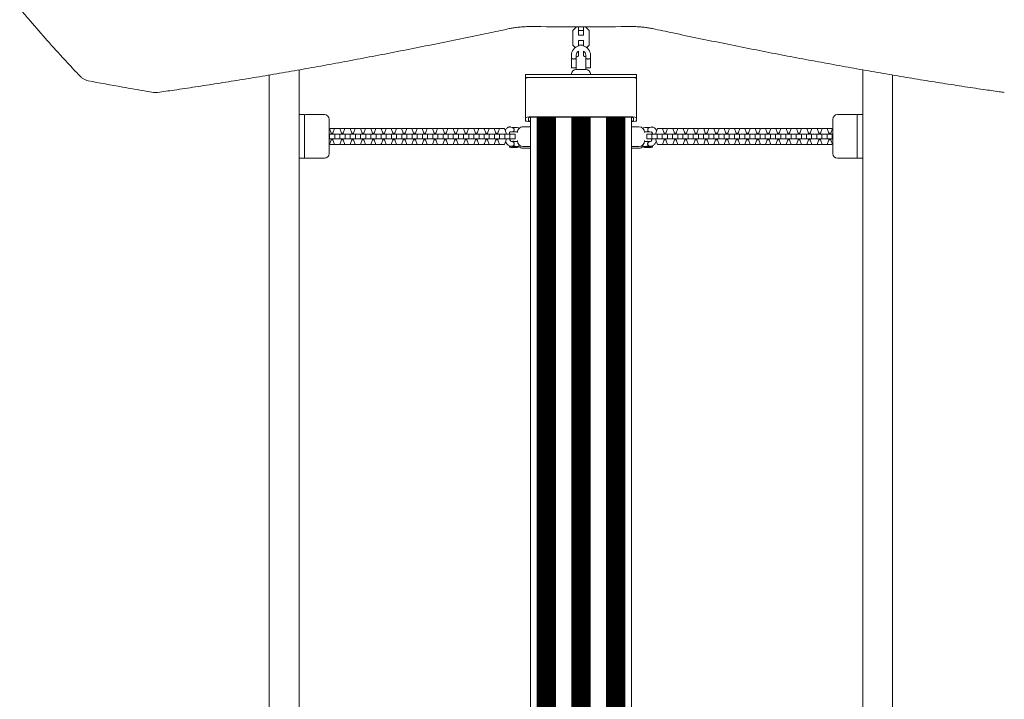
# Model space of a CAD drawing. Units: millimetres. Extents: x -3397 to 3655, y -4056 to 3401.
# Drawn here: x 723 to 1963, y 51 to 907 of the extents above; entities that cross this region are included whole.
import ezdxf

# ---------------------------------------------------------------- set-up
doc = ezdxf.new("R2010")
doc.units = ezdxf.units.MM
doc.header["$LTSCALE"] = 20
doc.layers.add('2d', color=230, linetype='Continuous')

msp = doc.modelspace()

# ---------------------------------------------------------------- linework, layer by layer
at = {"layer": '2d', "lineweight": 0}
for p, q in [((1424.2, 897.5), (1419.8, 893)), ((1419.8, 893), (1419.8, 874.5)), ((1427, 897.5), (1427, 887)), ((1433, 893), (1427, 893)), ((1433, 897.5), (1433, 887)), ((1440.2, 893), (1435.8, 897.5)), ((1440.2, 874.5), (1440.2, 893)), ((1433, 887), (1427, 887)), ((1427, 880.5), (1427, 873.4)), ((1433, 880.5), (1427, 880.5)), ((1433, 880.5), (1433, 873.4)), ((1419.8, 874.5), (1422.8, 871.4)), ((1433, 874.5), (1427, 874.5)), ((1437.2, 871.4), (1440.2, 874.5)), ((1418, 845.8), (1418, 861.8)), ((1424, 845.9), (1424, 861.8)), ((1427, 867), (1427, 860.8)), ((1433, 867), (1433, 860.8)), ((1436, 861.8), (1436, 859.3)), ((1442, 845.8), (1442, 861.8)), ((1075, 843.3), (1075, -1028.5)), ((1418, 845.8), (1424, 845.8)), ((1424, 854.8), (1424, 854.8)), ((1435.5, 843.8), (1424.5, 843.8)), ((1442, 845.8), (1436, 845.8)), ((1785, 843.3), (1785, -1028.5)), ((1037.5, 836.8), (1037.5, -961.8)), ((1500, 837.6), (1360, 837.6)), ((1360, 779.3), (1360, 837.6)), ((1360, 833.7), (1500, 833.7)), ((1500, 837.6), (1500, 779.3)), ((1822.5, 836.8), (1822.5, -961.8)), ((1075, 787), (1082, 787)), ((1082, 787), (1082, 732)), ((1083, 787), (1107, 787)), ((1364, 783), (1364, 779.3)), ((1366.4, 783.6), (1366.4, -774.4)), ((1368, 784.2), (1492, 784.2)), ((1492, 783.6), (1368, 783.6)), ((1374.9, 783.6), (1374.9, -774.3)), ((1375.7, 783.6), (1375.7, -774.3)), ((1376.1, 783.6), (1376.1, -774.3)), ((1376.9, 783.6), (1376.9, -774.3)), ((1377.9, 783.6), (1377.9, -774.3)), ((1378.7, 783.6), (1378.7, -774.3)), ((1379.1, 783.6), (1379.1, -774.3)), ((1379.9, 783.6), (1379.9, -774.3)), ((1380.9, 783.6), (1380.9, -774.3)), ((1381.7, 783.6), (1381.7, -774.3)), ((1382.1, 783.6), (1382.1, -774.3)), ((1382.9, 783.6), (1382.9, -774.3)), ((1383.9, 783.6), (1383.9, -774.3)), ((1384.7, 783.6), (1384.7, -774.3)), ((1385.1, 783.6), (1385.1, -774.3)), ((1385.9, 783.6), (1385.9, -774.3)), ((1386.9, 783.6), (1386.9, -774.3)), ((1387.7, 783.6), (1387.7, -774.3)), ((1388.1, 783.6), (1388.1, -774.3)), ((1388.9, 783.6), (1388.9, -774.3)), ((1389.9, 783.6), (1389.9, -774.3)), ((1390.7, 783.6), (1390.7, -774.3)), ((1391.1, 783.6), (1391.1, -774.3)), ((1391.9, 783.6), (1391.9, -774.3)), ((1392.9, 783.6), (1392.9, -774.3)), ((1393.7, 783.6), (1393.7, -774.3)), ((1394.1, 783.6), (1394.1, -774.3)), ((1394.9, 783.6), (1394.9, -774.3)), ((1395.9, 783.6), (1395.9, -774.3)), ((1396.7, 783.6), (1396.7, -774.3)), ((1397.1, 783.6), (1397.1, -774.3)), ((1397.9, 783.6), (1397.9, -774.3)), ((1418.5, 783.6), (1418.5, -774.3)), ((1419.3, 783.6), (1419.3, -774.3)), ((1419.7, 783.6), (1419.7, -774.3)), ((1420.5, 783.6), (1420.5, -774.3)), ((1421.5, 783.6), (1421.5, -774.3)), ((1422.3, 783.6), (1422.3, -774.3)), ((1422.7, 783.6), (1422.7, -774.3)), ((1423.5, 783.6), (1423.5, -774.3)), ((1424.5, 783.6), (1424.5, -774.3)), ((1425.3, 783.6), (1425.3, -774.3)), ((1425.7, 783.6), (1425.7, -774.3)), ((1426.5, 783.6), (1426.5, -774.3)), ((1427.5, 783.6), (1427.5, -774.3)), ((1428.3, 783.6), (1428.3, -774.3)), ((1428.7, 783.6), (1428.7, -774.3)), ((1429.5, 783.6), (1429.5, -774.3)), ((1430.5, 783.6), (1430.5, -774.3)), ((1431.3, 783.6), (1431.3, -774.3)), ((1431.7, 783.6), (1431.7, -774.3)), ((1432.5, 783.6), (1432.5, -774.3)), ((1433.5, 783.6), (1433.5, -774.3)), ((1434.3, 783.6), (1434.3, -774.3)), ((1434.7, 783.6), (1434.7, -774.3)), ((1435.5, 783.6), (1435.5, -774.3)), ((1436.5, 783.6), (1436.5, -774.3)), ((1437.3, 783.6), (1437.3, -774.3)), ((1437.7, 783.6), (1437.7, -774.3)), ((1438.5, 783.6), (1438.5, -774.3)), ((1439.5, 783.6), (1439.5, -774.3)), ((1440.3, 783.6), (1440.3, -774.3)), ((1440.7, 783.6), (1440.7, -774.3)), ((1441.5, 783.6), (1441.5, -774.3)), ((1462.1, 783.6), (1462.1, -774.3)), ((1462.9, 783.6), (1462.9, -774.3)), ((1463.3, 783.6), (1463.3, -774.3)), ((1464.1, 783.6), (1464.1, -774.3)), ((1465.1, 783.6), (1465.1, -774.3)), ((1465.9, 783.6), (1465.9, -774.3)), ((1466.3, 783.6), (1466.3, -774.3)), ((1467.1, 783.6), (1467.1, -774.3)), ((1468.1, 783.6), (1468.1, -774.3)), ((1468.9, 783.6), (1468.9, -774.3)), ((1469.3, 783.6), (1469.3, -774.3)), ((1470.1, 783.6), (1470.1, -774.3)), ((1471.1, 783.6), (1471.1, -774.3)), ((1471.9, 783.6), (1471.9, -774.3)), ((1472.3, 783.6), (1472.3, -774.3)), ((1473.1, 783.6), (1473.1, -774.3)), ((1474.1, 783.6), (1474.1, -774.3)), ((1474.9, 783.6), (1474.9, -774.3)), ((1475.3, 783.6), (1475.3, -774.3)), ((1476.1, 783.6), (1476.1, -774.3)), ((1477.1, 783.6), (1477.1, -774.3)), ((1477.9, 783.6), (1477.9, -774.3)), ((1478.3, 783.6), (1478.3, -774.3)), ((1479.1, 783.6), (1479.1, -774.3)), ((1480.1, 783.6), (1480.1, -774.3)), ((1480.9, 783.6), (1480.9, -774.3)), ((1481.3, 783.6), (1481.3, -774.3)), ((1482.1, 783.6), (1482.1, -774.3)), ((1483.1, 783.6), (1483.1, -774.3)), ((1483.9, 783.6), (1483.9, -774.3)), ((1484.3, 783.6), (1484.3, -774.3)), ((1485.1, 783.6), (1485.1, -774.3)), ((1493.6, 783.6), (1493.6, -774.4)), ((1496, 779.3), (1496, 783)), ((1777, 787), (1753, 787)), ((1778, 732), (1778, 787)), ((1785, 787), (1778, 787)), ((1113, 738), (1113, 781)), ((1113, 769.7), (1113.3, 769.7)), ((1113.3, 769.7), (1115.4, 763.7)), ((1113.7, 768.5), (1114.1, 769.7)), ((1114.1, 769.7), (1126.3, 769.7)), ((1117.7, 763.7), (1119.8, 769.7)), ((1126.3, 769.7), (1128.4, 763.7)), ((1126.7, 768.5), (1127.1, 769.7)), ((1127.1, 769.7), (1139.2, 769.7)), ((1130.6, 763.7), (1132.7, 769.7)), ((1139.2, 769.7), (1141.3, 763.7)), ((1139.7, 768.5), (1140.1, 769.7)), ((1140.1, 769.7), (1152.2, 769.7)), ((1143.6, 763.7), (1145.7, 769.7)), ((1152.2, 769.7), (1154.3, 763.7)), ((1152.6, 768.5), (1153.1, 769.7)), ((1153.1, 769.7), (1165.2, 769.7)), ((1156.6, 763.7), (1158.7, 769.7)), ((1165.2, 769.7), (1167.3, 763.7)), ((1165.6, 768.5), (1166, 769.7)), ((1166, 769.7), (1178.2, 769.7)), ((1169.6, 763.7), (1171.7, 769.7)), ((1178.2, 769.7), (1180.3, 763.7)), ((1178.6, 768.5), (1179, 769.7)), ((1179, 769.7), (1191.1, 769.7)), ((1182.5, 763.7), (1184.6, 769.7)), ((1191.1, 769.7), (1193.2, 763.7)), ((1191.6, 768.5), (1192, 769.7)), ((1192, 769.7), (1204.1, 769.7)), ((1195.5, 763.7), (1197.6, 769.7)), ((1204.1, 769.7), (1206.2, 763.7)), ((1204.5, 768.5), (1205, 769.7)), ((1205, 769.7), (1217.1, 769.7)), ((1208.5, 763.7), (1210.6, 769.7)), ((1217.1, 769.7), (1219.2, 763.7)), ((1217.5, 768.5), (1217.9, 769.7)), ((1217.9, 769.7), (1230.1, 769.7)), ((1221.5, 763.7), (1223.6, 769.7)), ((1230.1, 769.7), (1232.2, 763.7)), ((1230.5, 768.5), (1230.9, 769.7)), ((1230.9, 769.7), (1243, 769.7)), ((1234.4, 763.7), (1236.5, 769.7)), ((1243, 769.7), (1245.1, 763.7)), ((1243.5, 768.5), (1243.9, 769.7)), ((1243.9, 769.7), (1256, 769.7)), ((1247.4, 763.7), (1249.5, 769.7)), ((1256, 769.7), (1258.1, 763.7)), ((1256.4, 768.5), (1256.9, 769.7)), ((1256.9, 769.7), (1269, 769.7)), ((1260.4, 763.7), (1262.5, 769.7)), ((1269, 769.7), (1271.1, 763.7)), ((1269.4, 768.5), (1269.8, 769.7)), ((1269.8, 769.7), (1281.9, 769.7)), ((1273.4, 763.7), (1275.4, 769.7)), ((1281.9, 769.7), (1284, 763.7)), ((1282.4, 768.5), (1282.8, 769.7)), ((1282.8, 769.7), (1294.9, 769.7)), ((1286.3, 763.7), (1288.4, 769.7)), ((1294.9, 769.7), (1297, 763.7)), ((1295.3, 768.5), (1295.8, 769.7)), ((1295.8, 769.7), (1307.9, 769.7)), ((1299.3, 763.7), (1301.4, 769.7)), ((1307.9, 769.7), (1310, 763.7)), ((1308.3, 768.5), (1308.7, 769.7)), ((1308.7, 769.7), (1320.9, 769.7)), ((1312.3, 763.7), (1314.4, 769.7)), ((1320.9, 769.7), (1323, 763.7)), ((1321.3, 768.5), (1321.7, 769.7)), ((1321.7, 769.7), (1333.8, 769.7)), ((1325.2, 763.7), (1327.3, 769.7)), ((1333.8, 769.7), (1335.9, 763.7)), ((1341.7, 771.2), (1343.7, 770.7)), ((1351.8, 770), (1351.8, 769.3)), ((1366.4, 771.6), (1357, 771.6)), ((1503, 771.6), (1493.6, 771.6)), ((1508.2, 770.1), (1508.2, 769.3)), ((1518.2, 771.2), (1516.3, 770.7)), ((1524.1, 763.7), (1526.2, 769.7)), ((1526.2, 769.7), (1538.3, 769.7)), ((1532.7, 769.7), (1534.8, 763.7)), ((1537, 763.7), (1539.1, 769.7)), ((1538.3, 769.7), (1538.7, 768.5)), ((1539.1, 769.7), (1551.3, 769.7)), ((1545.6, 769.7), (1547.7, 763.7)), ((1550, 763.7), (1552.1, 769.7)), ((1551.3, 769.7), (1551.7, 768.5)), ((1552.1, 769.7), (1564.2, 769.7)), ((1558.6, 769.7), (1560.7, 763.7)), ((1563, 763.7), (1565.1, 769.7)), ((1564.2, 769.7), (1564.7, 768.5)), ((1565.1, 769.7), (1577.2, 769.7)), ((1571.6, 769.7), (1573.7, 763.7)), ((1576, 763.7), (1578.1, 769.7)), ((1577.2, 769.7), (1577.6, 768.5)), ((1578.1, 769.7), (1590.2, 769.7)), ((1584.6, 769.7), (1586.6, 763.7)), ((1588.9, 763.7), (1591, 769.7)), ((1590.2, 769.7), (1590.6, 768.5)), ((1591, 769.7), (1603.1, 769.7)), ((1597.5, 769.7), (1599.6, 763.7)), ((1601.9, 763.7), (1604, 769.7)), ((1603.1, 769.7), (1603.6, 768.5)), ((1604, 769.7), (1616.1, 769.7)), ((1610.5, 769.7), (1612.6, 763.7)), ((1614.9, 763.7), (1617, 769.7)), ((1616.1, 769.7), (1616.5, 768.5)), ((1617, 769.7), (1629.1, 769.7)), ((1623.5, 769.7), (1625.6, 763.7)), ((1627.8, 763.7), (1629.9, 769.7)), ((1629.1, 769.7), (1629.5, 768.5)), ((1629.9, 769.7), (1642.1, 769.7)), ((1636.4, 769.7), (1638.5, 763.7)), ((1640.8, 763.7), (1642.9, 769.7)), ((1642.1, 769.7), (1642.5, 768.5)), ((1642.9, 769.7), (1655, 769.7)), ((1649.4, 769.7), (1651.5, 763.7)), ((1653.8, 763.7), (1655.9, 769.7)), ((1655, 769.7), (1655.5, 768.5)), ((1655.9, 769.7), (1668, 769.7)), ((1662.4, 769.7), (1664.5, 763.7)), ((1666.8, 763.7), (1668.9, 769.7)), ((1668, 769.7), (1668.4, 768.5)), ((1668.9, 769.7), (1681, 769.7)), ((1675.4, 769.7), (1677.5, 763.7)), ((1679.7, 763.7), (1681.8, 769.7)), ((1681, 769.7), (1681.4, 768.5)), ((1681.8, 769.7), (1694, 769.7)), ((1688.3, 769.7), (1690.4, 763.7)), ((1692.7, 763.7), (1694.8, 769.7)), ((1694, 769.7), (1694.4, 768.5)), ((1694.8, 769.7), (1706.9, 769.7)), ((1701.3, 769.7), (1703.4, 763.7)), ((1705.7, 763.7), (1707.8, 769.7)), ((1706.9, 769.7), (1707.4, 768.5)), ((1707.8, 769.7), (1719.9, 769.7)), ((1714.3, 769.7), (1716.4, 763.7)), ((1718.7, 763.7), (1720.8, 769.7)), ((1719.9, 769.7), (1720.3, 768.5)), ((1720.8, 769.7), (1732.9, 769.7)), ((1727.3, 769.7), (1729.4, 763.7)), ((1731.6, 763.7), (1733.7, 769.7)), ((1732.9, 769.7), (1733.3, 768.5)), ((1733.7, 769.7), (1745.9, 769.7)), ((1740.2, 769.7), (1742.3, 763.7)), ((1744.6, 763.7), (1746.7, 769.7)), ((1745.9, 769.7), (1746.3, 768.5)), ((1746.7, 769.7), (1747, 769.7)), ((1747, 781), (1747, 738)), ((1113, 762.5), (1347.1, 762.5)), ((1113, 756.5), (1347.1, 756.5)), ((1113.5, 762.5), (1113.5, 756.5)), ((1115.4, 763.7), (1117.7, 763.7)), ((1115.4, 763.7), (1115.4, 762.5)), ((1115.4, 756.5), (1115.4, 755.3)), ((1117.7, 762.5), (1117.7, 763.7)), ((1117.7, 755.3), (1117.7, 756.5)), ((1120, 762.5), (1120, 756.5)), ((1126.5, 762.5), (1126.5, 756.5)), ((1128.4, 763.7), (1130.6, 763.7)), ((1128.4, 763.7), (1128.4, 762.5)), ((1128.4, 756.5), (1128.4, 755.3)), ((1130.6, 762.5), (1130.6, 763.7)), ((1130.6, 755.3), (1130.6, 756.5)), ((1133, 762.5), (1133, 756.5)), ((1139.5, 762.5), (1139.5, 756.5)), ((1141.3, 763.7), (1143.6, 763.7)), ((1141.3, 763.7), (1141.3, 762.5)), ((1141.3, 756.5), (1141.3, 755.3)), ((1143.6, 762.5), (1143.6, 763.7)), ((1143.6, 755.3), (1143.6, 756.5)), ((1146, 762.5), (1146, 756.5)), ((1152.5, 762.5), (1152.5, 756.5)), ((1154.3, 763.7), (1156.6, 763.7)), ((1154.3, 763.7), (1154.3, 762.5)), ((1154.3, 756.5), (1154.3, 755.3)), ((1156.6, 762.5), (1156.6, 763.7)), ((1156.6, 755.3), (1156.6, 756.5)), ((1158.9, 762.5), (1158.9, 756.5)), ((1165.4, 762.5), (1165.4, 756.5)), ((1167.3, 763.7), (1169.6, 763.7)), ((1167.3, 763.7), (1167.3, 762.5)), ((1167.3, 756.5), (1167.3, 755.3)), ((1169.6, 762.5), (1169.6, 763.7)), ((1169.6, 755.3), (1169.6, 756.5)), ((1171.9, 762.5), (1171.9, 756.5)), ((1178.4, 762.5), (1178.4, 756.5)), ((1180.3, 763.7), (1182.5, 763.7)), ((1180.3, 763.7), (1180.3, 762.5)), ((1180.3, 756.5), (1180.3, 755.3)), ((1182.5, 762.5), (1182.5, 763.7)), ((1182.5, 755.3), (1182.5, 756.5)), ((1184.9, 762.5), (1184.9, 756.5)), ((1191.4, 762.5), (1191.4, 756.5)), ((1193.2, 763.7), (1195.5, 763.7)), ((1193.2, 763.7), (1193.2, 762.5)), ((1193.2, 756.5), (1193.2, 755.3)), ((1195.5, 762.5), (1195.5, 763.7)), ((1195.5, 755.3), (1195.5, 756.5)), ((1197.9, 762.5), (1197.9, 756.5)), ((1204.4, 762.5), (1204.4, 756.5)), ((1206.2, 763.7), (1208.5, 763.7)), ((1206.2, 763.7), (1206.2, 762.5)), ((1206.2, 756.5), (1206.2, 755.3)), ((1208.5, 762.5), (1208.5, 763.7)), ((1208.5, 755.3), (1208.5, 756.5)), ((1210.8, 762.5), (1210.8, 756.5)), ((1217.3, 762.5), (1217.3, 756.5)), ((1219.2, 763.7), (1221.5, 763.7)), ((1219.2, 763.7), (1219.2, 762.5)), ((1219.2, 756.5), (1219.2, 755.3)), ((1221.5, 762.5), (1221.5, 763.7)), ((1221.5, 755.3), (1221.5, 756.5)), ((1223.8, 762.5), (1223.8, 756.5)), ((1230.3, 762.5), (1230.3, 756.5)), ((1232.2, 763.7), (1234.4, 763.7)), ((1232.2, 763.7), (1232.2, 762.5)), ((1232.2, 756.5), (1232.2, 755.3)), ((1234.4, 762.5), (1234.4, 763.7)), ((1234.4, 755.3), (1234.4, 756.5)), ((1236.8, 762.5), (1236.8, 756.5)), ((1243.3, 762.5), (1243.3, 756.5)), ((1245.1, 763.7), (1247.4, 763.7)), ((1245.1, 763.7), (1245.1, 762.5)), ((1245.1, 756.5), (1245.1, 755.3)), ((1247.4, 762.5), (1247.4, 763.7)), ((1247.4, 755.3), (1247.4, 756.5)), ((1249.8, 762.5), (1249.8, 756.5)), ((1256.3, 762.5), (1256.3, 756.5)), ((1258.1, 763.7), (1260.4, 763.7)), ((1258.1, 763.7), (1258.1, 762.5)), ((1258.1, 756.5), (1258.1, 755.3)), ((1260.4, 762.5), (1260.4, 763.7)), ((1260.4, 755.3), (1260.4, 756.5)), ((1262.7, 762.5), (1262.7, 756.5)), ((1269.2, 762.5), (1269.2, 756.5)), ((1271.1, 763.7), (1273.4, 763.7)), ((1271.1, 763.7), (1271.1, 762.5)), ((1271.1, 756.5), (1271.1, 755.3)), ((1273.4, 762.5), (1273.4, 763.7)), ((1273.4, 755.3), (1273.4, 756.5)), ((1275.7, 762.5), (1275.7, 756.5)), ((1282.2, 762.5), (1282.2, 756.5)), ((1284, 763.7), (1286.3, 763.7)), ((1284, 763.7), (1284, 762.5)), ((1284, 756.5), (1284, 755.3)), ((1286.3, 762.5), (1286.3, 763.7)), ((1286.3, 755.3), (1286.3, 756.5)), ((1288.7, 762.5), (1288.7, 756.5)), ((1295.2, 762.5), (1295.2, 756.5)), ((1297, 763.7), (1299.3, 763.7)), ((1297, 763.7), (1297, 762.5)), ((1297, 756.5), (1297, 755.3)), ((1299.3, 762.5), (1299.3, 763.7)), ((1299.3, 755.3), (1299.3, 756.5)), ((1301.6, 762.5), (1301.6, 756.5)), ((1308.2, 762.5), (1308.2, 756.5)), ((1310, 763.7), (1312.3, 763.7)), ((1310, 763.7), (1310, 762.5)), ((1310, 756.5), (1310, 755.3)), ((1312.3, 762.5), (1312.3, 763.7)), ((1312.3, 755.3), (1312.3, 756.5)), ((1314.6, 762.5), (1314.6, 756.5)), ((1321.1, 762.5), (1321.1, 756.5)), ((1323, 763.7), (1325.2, 763.7)), ((1323, 763.7), (1323, 762.5)), ((1323, 756.5), (1323, 755.3)), ((1325.2, 762.5), (1325.2, 763.7)), ((1325.2, 755.3), (1325.2, 756.5)), ((1327.6, 762.5), (1327.6, 756.5)), ((1334.1, 762.5), (1334.1, 756.5)), ((1335.9, 763.7), (1335.9, 762.5)), ((1335.9, 756.5), (1335.9, 755.3)), ((1340.6, 765.3), (1341.5, 765.1)), ((1340.6, 762.5), (1340.6, 756.5)), ((1347.1, 762.5), (1347.1, 756.5)), ((1350, 764.7), (1350, 764.3)), ((1510, 764.3), (1510, 764.7)), ((1512.9, 756.5), (1512.9, 762.5)), ((1747, 762.5), (1512.9, 762.5)), ((1747, 756.5), (1512.9, 756.5)), ((1519.2, 765.3), (1518.4, 765)), ((1519.4, 756.5), (1519.4, 762.5)), ((1524.1, 762.5), (1524.1, 763.7)), ((1524.1, 755.3), (1524.1, 756.5)), ((1525.9, 756.5), (1525.9, 762.5)), ((1532.4, 756.5), (1532.4, 762.5)), ((1534.8, 763.7), (1534.8, 762.5)), ((1537, 763.7), (1534.8, 763.7)), ((1534.8, 756.5), (1534.8, 755.3)), ((1537, 762.5), (1537, 763.7)), ((1537, 755.3), (1537, 756.5)), ((1538.9, 756.5), (1538.9, 762.5)), ((1545.4, 756.5), (1545.4, 762.5)), ((1547.7, 763.7), (1547.7, 762.5)), ((1550, 763.7), (1547.7, 763.7)), ((1547.7, 756.5), (1547.7, 755.3)), ((1550, 762.5), (1550, 763.7)), ((1550, 755.3), (1550, 756.5)), ((1551.8, 756.5), (1551.8, 762.5)), ((1558.4, 756.5), (1558.4, 762.5)), ((1560.7, 763.7), (1560.7, 762.5)), ((1563, 763.7), (1560.7, 763.7)), ((1560.7, 756.5), (1560.7, 755.3)), ((1563, 762.5), (1563, 763.7)), ((1563, 755.3), (1563, 756.5)), ((1564.8, 756.5), (1564.8, 762.5)), ((1571.3, 756.5), (1571.3, 762.5)), ((1573.7, 763.7), (1573.7, 762.5)), ((1576, 763.7), (1573.7, 763.7)), ((1573.7, 756.5), (1573.7, 755.3)), ((1576, 762.5), (1576, 763.7)), ((1576, 755.3), (1576, 756.5)), ((1577.8, 756.5), (1577.8, 762.5)), ((1584.3, 756.5), (1584.3, 762.5)), ((1586.6, 763.7), (1586.6, 762.5)), ((1588.9, 763.7), (1586.6, 763.7)), ((1586.6, 756.5), (1586.6, 755.3)), ((1588.9, 762.5), (1588.9, 763.7)), ((1588.9, 755.3), (1588.9, 756.5)), ((1590.8, 756.5), (1590.8, 762.5)), ((1597.3, 756.5), (1597.3, 762.5)), ((1599.6, 763.7), (1599.6, 762.5)), ((1601.9, 763.7), (1599.6, 763.7)), ((1599.6, 756.5), (1599.6, 755.3)), ((1601.9, 762.5), (1601.9, 763.7)), ((1601.9, 755.3), (1601.9, 756.5)), ((1603.7, 756.5), (1603.7, 762.5)), ((1610.2, 756.5), (1610.2, 762.5)), ((1612.6, 763.7), (1612.6, 762.5)), ((1614.9, 763.7), (1612.6, 763.7)), ((1612.6, 756.5), (1612.6, 755.3)), ((1614.9, 762.5), (1614.9, 763.7)), ((1614.9, 755.3), (1614.9, 756.5)), ((1616.7, 756.5), (1616.7, 762.5)), ((1623.2, 756.5), (1623.2, 762.5)), ((1625.6, 763.7), (1625.6, 762.5)), ((1627.8, 763.7), (1625.6, 763.7)), ((1625.6, 756.5), (1625.6, 755.3)), ((1627.8, 762.5), (1627.8, 763.7)), ((1627.8, 755.3), (1627.8, 756.5)), ((1629.7, 756.5), (1629.7, 762.5)), ((1636.2, 756.5), (1636.2, 762.5)), ((1638.5, 763.7), (1638.5, 762.5)), ((1640.8, 763.7), (1638.5, 763.7)), ((1638.5, 756.5), (1638.5, 755.3)), ((1640.8, 762.5), (1640.8, 763.7)), ((1640.8, 755.3), (1640.8, 756.5)), ((1642.7, 756.5), (1642.7, 762.5)), ((1649.2, 756.5), (1649.2, 762.5)), ((1651.5, 763.7), (1651.5, 762.5)), ((1653.8, 763.7), (1651.5, 763.7)), ((1651.5, 756.5), (1651.5, 755.3)), ((1653.8, 762.5), (1653.8, 763.7)), ((1653.8, 755.3), (1653.8, 756.5)), ((1655.6, 756.5), (1655.6, 762.5)), ((1662.1, 756.5), (1662.1, 762.5)), ((1664.5, 763.7), (1664.5, 762.5)), ((1666.8, 763.7), (1664.5, 763.7)), ((1664.5, 756.5), (1664.5, 755.3)), ((1666.8, 762.5), (1666.8, 763.7)), ((1666.8, 755.3), (1666.8, 756.5)), ((1668.6, 756.5), (1668.6, 762.5)), ((1675.1, 756.5), (1675.1, 762.5)), ((1677.5, 763.7), (1677.5, 762.5)), ((1679.7, 763.7), (1677.5, 763.7)), ((1677.5, 756.5), (1677.5, 755.3)), ((1679.7, 762.5), (1679.7, 763.7)), ((1679.7, 755.3), (1679.7, 756.5)), ((1681.6, 756.5), (1681.6, 762.5)), ((1688.1, 756.5), (1688.1, 762.5)), ((1690.4, 763.7), (1690.4, 762.5)), ((1692.7, 763.7), (1690.4, 763.7)), ((1690.4, 756.5), (1690.4, 755.3)), ((1692.7, 762.5), (1692.7, 763.7)), ((1692.7, 755.3), (1692.7, 756.5)), ((1694.6, 756.5), (1694.6, 762.5)), ((1701.1, 756.5), (1701.1, 762.5)), ((1703.4, 763.7), (1703.4, 762.5)), ((1705.7, 763.7), (1703.4, 763.7)), ((1703.4, 756.5), (1703.4, 755.3)), ((1705.7, 762.5), (1705.7, 763.7)), ((1705.7, 755.3), (1705.7, 756.5)), ((1707.5, 756.5), (1707.5, 762.5)), ((1714, 756.5), (1714, 762.5)), ((1716.4, 763.7), (1716.4, 762.5)), ((1718.7, 763.7), (1716.4, 763.7)), ((1716.4, 756.5), (1716.4, 755.3)), ((1718.7, 762.5), (1718.7, 763.7)), ((1718.7, 755.3), (1718.7, 756.5)), ((1720.5, 756.5), (1720.5, 762.5)), ((1727, 756.5), (1727, 762.5)), ((1729.4, 763.7), (1729.4, 762.5)), ((1731.6, 763.7), (1729.4, 763.7)), ((1729.4, 756.5), (1729.4, 755.3)), ((1731.6, 762.5), (1731.6, 763.7)), ((1731.6, 755.3), (1731.6, 756.5)), ((1733.5, 756.5), (1733.5, 762.5)), ((1740, 756.5), (1740, 762.5)), ((1742.3, 763.7), (1742.3, 762.5)), ((1744.6, 763.7), (1742.3, 763.7)), ((1742.3, 756.5), (1742.3, 755.3)), ((1744.6, 762.5), (1744.6, 763.7)), ((1744.6, 755.3), (1744.6, 756.5)), ((1746.5, 756.5), (1746.5, 762.5)), ((1113.3, 749.3), (1113, 749.3)), ((1115.4, 755.3), (1113.3, 749.3)), ((1114.1, 749.3), (1113.7, 750.5)), ((1114.1, 749.3), (1126.3, 749.3)), ((1115.4, 755.3), (1117.7, 755.3)), ((1119.8, 749.3), (1117.7, 755.3)), ((1128.4, 755.3), (1126.3, 749.3)), ((1127.1, 749.3), (1126.7, 750.5)), ((1127.1, 749.3), (1139.2, 749.3)), ((1128.4, 755.3), (1130.6, 755.3)), ((1132.7, 749.3), (1130.6, 755.3)), ((1141.3, 755.3), (1139.2, 749.3)), ((1140.1, 749.3), (1139.7, 750.5)), ((1140.1, 749.3), (1152.2, 749.3)), ((1141.3, 755.3), (1143.6, 755.3)), ((1145.7, 749.3), (1143.6, 755.3)), ((1154.3, 755.3), (1152.2, 749.3)), ((1153.1, 749.3), (1152.6, 750.5)), ((1153.1, 749.3), (1165.2, 749.3)), ((1154.3, 755.3), (1156.6, 755.3)), ((1158.7, 749.3), (1156.6, 755.3)), ((1167.3, 755.3), (1165.2, 749.3)), ((1166, 749.3), (1165.6, 750.5)), ((1166, 749.3), (1178.2, 749.3)), ((1167.3, 755.3), (1169.6, 755.3)), ((1171.7, 749.3), (1169.6, 755.3)), ((1180.3, 755.3), (1178.2, 749.3)), ((1179, 749.3), (1178.6, 750.5)), ((1179, 749.3), (1191.1, 749.3)), ((1180.3, 755.3), (1182.5, 755.3)), ((1184.6, 749.3), (1182.5, 755.3)), ((1193.2, 755.3), (1191.1, 749.3)), ((1192, 749.3), (1191.6, 750.5)), ((1192, 749.3), (1204.1, 749.3)), ((1193.2, 755.3), (1195.5, 755.3)), ((1197.6, 749.3), (1195.5, 755.3)), ((1206.2, 755.3), (1204.1, 749.3)), ((1205, 749.3), (1204.5, 750.5)), ((1205, 749.3), (1217.1, 749.3)), ((1206.2, 755.3), (1208.5, 755.3)), ((1210.6, 749.3), (1208.5, 755.3)), ((1219.2, 755.3), (1217.1, 749.3)), ((1217.9, 749.3), (1217.5, 750.5)), ((1217.9, 749.3), (1230.1, 749.3)), ((1219.2, 755.3), (1221.5, 755.3)), ((1223.6, 749.3), (1221.5, 755.3)), ((1232.2, 755.3), (1230.1, 749.3)), ((1230.9, 749.3), (1230.5, 750.5)), ((1230.9, 749.3), (1243, 749.3)), ((1232.2, 755.3), (1234.4, 755.3)), ((1236.5, 749.3), (1234.4, 755.3)), ((1245.1, 755.3), (1243, 749.3)), ((1243.9, 749.3), (1243.5, 750.5)), ((1243.9, 749.3), (1256, 749.3)), ((1245.1, 755.3), (1247.4, 755.3)), ((1249.5, 749.3), (1247.4, 755.3)), ((1258.1, 755.3), (1256, 749.3)), ((1256.9, 749.3), (1256.4, 750.5)), ((1256.9, 749.3), (1269, 749.3)), ((1258.1, 755.3), (1260.4, 755.3)), ((1262.5, 749.3), (1260.4, 755.3)), ((1271.1, 755.3), (1269, 749.3)), ((1269.8, 749.3), (1269.4, 750.5)), ((1269.8, 749.3), (1281.9, 749.3)), ((1271.1, 755.3), (1273.4, 755.3)), ((1275.4, 749.3), (1273.4, 755.3)), ((1284, 755.3), (1281.9, 749.3)), ((1282.8, 749.3), (1282.4, 750.5)), ((1282.8, 749.3), (1294.9, 749.3)), ((1284, 755.3), (1286.3, 755.3)), ((1288.4, 749.3), (1286.3, 755.3)), ((1297, 755.3), (1294.9, 749.3)), ((1295.8, 749.3), (1295.3, 750.5)), ((1295.8, 749.3), (1307.9, 749.3)), ((1297, 755.3), (1299.3, 755.3)), ((1301.4, 749.3), (1299.3, 755.3)), ((1310, 755.3), (1307.9, 749.3)), ((1308.7, 749.3), (1308.3, 750.5)), ((1308.7, 749.3), (1320.9, 749.3)), ((1310, 755.3), (1312.3, 755.3)), ((1314.4, 749.3), (1312.3, 755.3)), ((1323, 755.3), (1320.9, 749.3)), ((1321.7, 749.3), (1321.3, 750.5)), ((1321.7, 749.3), (1333.8, 749.3)), ((1323, 755.3), (1325.2, 755.3)), ((1327.3, 749.3), (1325.2, 755.3)), ((1335.9, 755.3), (1333.8, 749.3)), ((1339.8, 746.3), (1339.8, 747.8)), ((1340.2, 747.7), (1342.1, 747.1)), ((1341.8, 753.4), (1343.7, 752.9)), ((1342.8, 747.1), (1342.8, 747.1)), ((1350, 753.8), (1350, 754.2)), ((1351.8, 746.3), (1351.8, 748.1)), ((1357, 746.9), (1366.4, 746.9)), ((1357, 744.7), (1366.4, 744.7)), ((1493.6, 746.9), (1503, 746.9)), ((1493.6, 744.7), (1503, 744.7)), ((1508.1, 746.3), (1508.1, 748)), ((1510, 754.3), (1510, 753.8)), ((1513.2, 746.5), (1512.4, 746.3)), ((1512.4, 746.3), (1513.3, 746.1)), ((1514.9, 746.5), (1513.2, 746.5)), ((1513.3, 746.5), (1513.3, 746.1)), ((1513.3, 746.1), (1515, 746.1)), ((1515.8, 746.3), (1514.9, 746.5)), ((1515, 746.5), (1515, 746.1)), ((1515, 746.1), (1515.8, 746.3)), ((1518, 753.4), (1516.2, 752.9)), ((1517.1, 747), (1517.1, 747)), ((1519.6, 747.6), (1517.7, 747.1)), ((1520.1, 746.2), (1520.1, 747.7)), ((1526.2, 749.3), (1524.1, 755.3)), ((1538.3, 749.3), (1526.2, 749.3)), ((1534.8, 755.3), (1532.7, 749.3)), ((1537, 755.3), (1534.8, 755.3)), ((1539.1, 749.3), (1537, 755.3)), ((1538.7, 750.5), (1538.3, 749.3)), ((1551.3, 749.3), (1539.1, 749.3)), ((1547.7, 755.3), (1545.6, 749.3)), ((1550, 755.3), (1547.7, 755.3)), ((1552.1, 749.3), (1550, 755.3)), ((1551.7, 750.5), (1551.3, 749.3)), ((1564.2, 749.3), (1552.1, 749.3)), ((1560.7, 755.3), (1558.6, 749.3)), ((1563, 755.3), (1560.7, 755.3)), ((1565.1, 749.3), (1563, 755.3)), ((1564.7, 750.5), (1564.2, 749.3)), ((1577.2, 749.3), (1565.1, 749.3)), ((1573.7, 755.3), (1571.6, 749.3)), ((1576, 755.3), (1573.7, 755.3)), ((1578.1, 749.3), (1576, 755.3)), ((1577.6, 750.5), (1577.2, 749.3)), ((1590.2, 749.3), (1578.1, 749.3)), ((1586.6, 755.3), (1584.6, 749.3)), ((1588.9, 755.3), (1586.6, 755.3)), ((1591, 749.3), (1588.9, 755.3)), ((1590.6, 750.5), (1590.2, 749.3)), ((1603.1, 749.3), (1591, 749.3)), ((1599.6, 755.3), (1597.5, 749.3)), ((1601.9, 755.3), (1599.6, 755.3)), ((1604, 749.3), (1601.9, 755.3)), ((1603.6, 750.5), (1603.1, 749.3)), ((1616.1, 749.3), (1604, 749.3)), ((1612.6, 755.3), (1610.5, 749.3)), ((1614.9, 755.3), (1612.6, 755.3)), ((1617, 749.3), (1614.9, 755.3)), ((1616.5, 750.5), (1616.1, 749.3)), ((1629.1, 749.3), (1617, 749.3)), ((1625.6, 755.3), (1623.5, 749.3)), ((1627.8, 755.3), (1625.6, 755.3)), ((1629.9, 749.3), (1627.8, 755.3)), ((1629.5, 750.5), (1629.1, 749.3)), ((1642.1, 749.3), (1629.9, 749.3)), ((1638.5, 755.3), (1636.4, 749.3)), ((1640.8, 755.3), (1638.5, 755.3)), ((1642.9, 749.3), (1640.8, 755.3)), ((1642.5, 750.5), (1642.1, 749.3)), ((1655, 749.3), (1642.9, 749.3)), ((1651.5, 755.3), (1649.4, 749.3)), ((1653.8, 755.3), (1651.5, 755.3)), ((1655.9, 749.3), (1653.8, 755.3)), ((1655.5, 750.5), (1655, 749.3)), ((1668, 749.3), (1655.9, 749.3)), ((1664.5, 755.3), (1662.4, 749.3)), ((1666.8, 755.3), (1664.5, 755.3)), ((1668.9, 749.3), (1666.8, 755.3)), ((1668.4, 750.5), (1668, 749.3)), ((1681, 749.3), (1668.9, 749.3)), ((1677.5, 755.3), (1675.4, 749.3)), ((1679.7, 755.3), (1677.5, 755.3)), ((1681.8, 749.3), (1679.7, 755.3)), ((1681.4, 750.5), (1681, 749.3)), ((1694, 749.3), (1681.8, 749.3)), ((1690.4, 755.3), (1688.3, 749.3)), ((1692.7, 755.3), (1690.4, 755.3)), ((1694.8, 749.3), (1692.7, 755.3)), ((1694.4, 750.5), (1694, 749.3)), ((1706.9, 749.3), (1694.8, 749.3)), ((1703.4, 755.3), (1701.3, 749.3)), ((1705.7, 755.3), (1703.4, 755.3)), ((1707.8, 749.3), (1705.7, 755.3)), ((1707.4, 750.5), (1706.9, 749.3)), ((1719.9, 749.3), (1707.8, 749.3)), ((1716.4, 755.3), (1714.3, 749.3)), ((1718.7, 755.3), (1716.4, 755.3)), ((1720.8, 749.3), (1718.7, 755.3)), ((1720.3, 750.5), (1719.9, 749.3)), ((1732.9, 749.3), (1720.8, 749.3)), ((1729.4, 755.3), (1727.3, 749.3)), ((1731.6, 755.3), (1729.4, 755.3)), ((1733.7, 749.3), (1731.6, 755.3)), ((1733.3, 750.5), (1732.9, 749.3)), ((1745.9, 749.3), (1733.7, 749.3)), ((1742.3, 755.3), (1740.2, 749.3)), ((1744.6, 755.3), (1742.3, 755.3)), ((1746.7, 749.3), (1744.6, 755.3)), ((1746.3, 750.5), (1745.9, 749.3)), ((1747, 749.3), (1746.7, 749.3)), ((1075, 732), (1082, 732)), ((1083, 732), (1107, 732)), ((1777, 732), (1753, 732)), ((1785, 732), (1778, 732))]:
    msp.add_line(p, q, dxfattribs=at)
for centre, radius, start, end in [((1430, 4419), 3521.6, 269.0564, 270.9436), ((1430, 861.8), 12, 104.4775, 180), ((1430, 861.8), 12, 0, 75.5225), ((1430, 861.8), 6, 120, 180), ((1430, 851.3), 10, 107.4576, 126.8315), ((1430, 861.8), 6, 0, 60), ((1430, 851.3), 10, 53.1219, 72.5424), ((1083, 786), 1, 90, 180), ((1107, 781), 6, 0, 90), ((1753, 781), 6, 90, 180), ((1777, 786), 1, 0, 90), ((1083, 733), 1, 180, 270), ((1107, 738), 6, 270, 0), ((1753, 738), 6, 180, 270), ((1777, 733), 1, 270, 0)]:
    msp.add_arc(centre, radius, start, end, dxfattribs=at)
for centre, major_axis, ratio, start_param, end_param in [((1424, 851.3), (0.01, 8), 0.004515, 4.861267, 6.433775), ((1436, 851.3), (0.01, 8), 0.004515, 3.508972, 6.266552), ((1424.5, 836.9), (7, 0), 0.988938, 1.570796, 3.034466), ((1424, 851.3), (0.01, 8), 0.004515, 3.506524, 4.861267), ((1424, 851.3), (0.01, 8), 0.004515, 2.320432, 2.777314), ((1435.5, 836.9), (7, 0), 0.988938, 0.107127, 1.570796), ((1368, 832.5), (-8, 0), 0.148327, 4.712389, 6.283185), ((1492, 832.5), (-8, 0), 0.148327, 3.141593, 4.712389), ((1368, 783), (-8, 0), 0.148327, 4.712389, 6.283185), ((1368, 783), (-4, 0), 0.148327, 4.712389, 6.283185), ((1492, 783), (-8, 0), 0.148327, 3.141593, 4.712389), ((1492, 783), (-4, 0), 0.148327, 3.141593, 4.712389), ((1345.8, 770), (-6, 0), 0.148327, 3.64548, 5.140332), ((1357, 764.7), (7, 0), 0.988938, 1.570796, 3.141593), ((1345.8, 770), (-6, 0), 0.148327, 3.141593, 3.64548), ((1368, 779.3), (-8, 0), 0.148327, 0, 1.369438), ((1368, 779.3), (-4, 0), 0.148327, 0, 1.159279), ((1492, 779.3), (-8, 0), 0.148327, 1.772154, 3.141593), ((1492, 779.3), (-4, 0), 0.148327, 1.982313, 3.141593), ((1503, 764.7), (7, 0), 0.988938, 0, 1.570796), ((1514.2, 770), (6, -0.03), 0.143427, 2.64901, 3.141593), ((1514.2, 770), (6, -0.03), 0.143427, 1.15318, 2.64901), ((1514.2, 770), (3, -0.02), 0.143427, 1.110976, 1.110979), ((1345.8, 764.1), (-8, 0), 0.148327, 4.155172, 5.446203), ((1514.2, 764.1), (8, -0.04), 0.143427, 1.582101, 2.124126), ((1514.2, 764.1), (8, -0.04), 0.143427, 0.868839, 1.582101), ((1345.8, 746.3), (-6, 0), 0.148327, 5.216276, 6.787073), ((1345.8, 746.3), (-6, 0), 0.148327, 0.503887, 3.64548), ((1345.8, 752.2), (-8, 0), 0.148327, 4.712389, 5.159342), ((1345.8, 746.3), (3, 0), 0.148327, 0.503887, 3.64548), ((1345.8, 746.3), (-3, 0), 0.148327, 3.64548, 6.787073), ((1345.8, 746.3), (-6, 0), 0.148327, 3.64548, 5.216276), ((1345.8, 746.3), (3, 0), 0.148327, 3.64548, 6.787073), ((1345.8, 746.3), (-3, 0), 0.148327, 0.503887, 3.64548), ((1345.8, 752.2), (-6, 0), 0.148327, 3.92822, 5.140332), ((1345.8, 752.2), (-8, 0), 0.148327, 4.154168, 4.712389), ((1357, 753.8), (7, 0), 0.988938, 3.141593, 4.712389), ((1357, 751.6), (7, 0), 0.988938, 3.87088, 4.712389), ((1503, 753.8), (7, 0), 0.988938, 4.712389, 6.283185), ((1503, 751.6), (7, 0), 0.988938, 4.712389, 5.528484), ((1514.1, 746.3), (6, -0.03), 0.143427, 2.64901, 5.790603), ((1514.1, 746.3), (6, -0.03), 0.143427, 1.078214, 2.64901), ((1514.1, 746.3), (3.75, -0.02), 0.143427, 2.64901, 5.790603), ((1514.1, 752.2), (8, -0.04), 0.143427, 1.134416, 2.116338), ((1514.1, 752.2), (6, -0.03), 0.143427, 1.15318, 2.334196), ((1514.1, 746.3), (3.75, -0.02), 0.143427, 5.790603, 8.932196), ((1514.1, 746.3), (6, -0.03), 0.143427, 5.790603, 7.361399)]:
    msp.add_ellipse(centre, major_axis=major_axis, ratio=ratio, start_param=start_param, end_param=end_param, dxfattribs=at)
for points, knots in [([(799.2, 835.5), (797.3, 837.4), (795.5, 839.4), (788.1, 847.2), (782.6, 853.1), (769.8, 867.1), (762.5, 875.2), (748.1, 891.5), (741.1, 899.7), (730.4, 912.2), (726.8, 916.5), (723.2, 920.9)], [0, 0, 0, 0, 10.000029, 10.000029, 40.0008, 40.0008, 80.919802, 80.919802, 121.911501, 121.911501, 143.413315, 143.413315, 143.413315, 143.413315]), ([(1339.9, 895.3), (1337.2, 894.7), (1334.5, 894.1), (1323.5, 891.8), (1315.4, 890.1), (1296.3, 886.1), (1285.4, 883.8), (1263.7, 879.4), (1253, 877.2), (1231.6, 872.9), (1221, 870.8), (1199.9, 866.6), (1189.4, 864.6), (1168.6, 860.5), (1158.3, 858.6), (1137.8, 854.7), (1127.6, 852.8), (1107.4, 849.1), (1097.4, 847.3), (1077.5, 843.8), (1067.7, 842), (1048.1, 838.6), (1038.4, 837), (1019.2, 833.7), (1009.7, 832.2), (990.8, 829.1), (981.4, 827.6), (962.9, 824.7), (953.7, 823.3), (935.5, 820.5), (926.5, 819.2), (910.7, 816.9), (903.8, 815.9), (896.9, 814.9)], [0, 0, 0, 0, 10.00003, 10.00003, 40.000832, 40.000832, 80.509319, 80.509319, 121.006113, 121.006113, 161.513482, 161.513482, 202.054258, 202.054258, 242.592019, 242.592019, 283.125862, 283.125862, 323.680132, 323.680132, 364.266107, 364.266107, 404.844023, 404.844023, 445.429849, 445.429849, 486.04794, 486.04794, 526.690548, 526.690548, 567.328511, 567.328511, 599.064039, 599.064039, 599.064039, 599.064039]), ([(1372, 897.9), (1369.7, 898), (1367.3, 898), (1362.7, 897.9), (1360.5, 897.8), (1356.1, 897.5), (1353.9, 897.4), (1349.8, 896.9), (1347.9, 896.7), (1344.1, 896.1), (1342.4, 895.8), (1340.4, 895.4), (1340.2, 895.4), (1339.9, 895.3)], [0, 0, 0, 0, 6.987254, 6.987254, 13.87802, 13.87802, 20.560373, 20.560373, 27.028626, 27.028626, 33.294226, 33.294226, 34.230559, 34.230559, 34.230559, 34.230559]), ([(1520.1, 895.3), (1518.5, 895.6), (1516.8, 896), (1513.4, 896.5), (1511.5, 896.8), (1507.8, 897.2), (1505.8, 897.4), (1501.8, 897.7), (1499.7, 897.8), (1495.4, 897.9), (1493.2, 898), (1490, 898), (1489, 898), (1488, 897.9)], [0, 0, 0, 0, 5.974967, 5.974967, 12.01017, 12.01017, 18.226895, 18.226895, 24.636699, 24.636699, 31.242429, 31.242429, 34.233492, 34.233492, 34.233492, 34.233492]), ([(1963.1, 814.9), (1960.9, 815.2), (1958.8, 815.5), (1950.1, 816.8), (1943.5, 817.7), (1928, 820), (1918.9, 821.3), (1900.7, 824.1), (1891.4, 825.6), (1872.8, 828.5), (1863.4, 830), (1844.4, 833.1), (1834.9, 834.7), (1815.6, 838), (1805.8, 839.7), (1786.2, 843.1), (1776.3, 844.9), (1756.4, 848.4), (1746.3, 850.3), (1726, 854), (1715.8, 855.9), (1695.2, 859.8), (1684.9, 861.8), (1664, 865.8), (1653.5, 867.9), (1632.3, 872.1), (1621.7, 874.2), (1600.2, 878.6), (1589.4, 880.8), (1567.7, 885.3), (1556.8, 887.5), (1537.3, 891.7), (1528.7, 893.5), (1520.1, 895.3)], [0, 0, 0, 0, 10.000029, 10.000029, 40.000817, 40.000817, 80.686932, 80.686932, 121.339005, 121.339005, 161.975973, 161.975973, 202.618499, 202.618499, 243.227958, 243.227958, 283.810144, 283.810144, 324.389479, 324.389479, 364.972144, 364.972144, 405.520143, 405.520143, 446.052788, 446.052788, 486.594464, 486.594464, 527.128211, 527.128211, 567.631226, 567.631226, 599.06403, 599.06403, 599.06403, 599.06403]), ([(1418, 857.8), (1418, 857.8), (1418, 857.8), (1418.1, 857.8), (1418.2, 857.7), (1418.3, 857.7), (1418.4, 857.6), (1418.6, 857.5), (1418.7, 857.5), (1419, 857.4), (1419.2, 857.3), (1419.5, 857.2), (1419.7, 857.2), (1420, 857.1), (1420.2, 857.1), (1420.6, 857), (1420.8, 857), (1421.2, 857), (1421.4, 857), (1421.8, 857.1), (1422, 857.1), (1422.3, 857.2), (1422.5, 857.2), (1422.8, 857.3), (1423, 857.4), (1423.3, 857.5), (1423.4, 857.5), (1423.6, 857.6), (1423.7, 857.7), (1423.8, 857.7), (1423.9, 857.8), (1424, 857.8), (1424, 857.8), (1424, 857.8)], [0, 0, 0, 0, 0.000596434, 0.000596434, 0.001192869, 0.001192869, 0.001789303, 0.001789303, 0.002385737, 0.002385737, 0.002982171, 0.002982171, 0.003578606, 0.003578606, 0.00417504, 0.00417504, 0.004771474, 0.004771474, 0.005367909, 0.005367909, 0.005964343, 0.005964343, 0.006560777, 0.006560777, 0.007157211, 0.007157211, 0.007753646, 0.007753646, 0.00835008, 0.00835008, 0.008946514, 0.008946514, 0.009542949, 0.009542949, 0.009542949, 0.009542949]), ([(1436, 857.8), (1436, 857.8), (1436, 857.8), (1436.1, 857.8), (1436.2, 857.7), (1436.3, 857.7), (1436.4, 857.6), (1436.6, 857.5), (1436.7, 857.5), (1437, 857.4), (1437.2, 857.3), (1437.5, 857.2), (1437.7, 857.2), (1438, 857.1), (1438.2, 857.1), (1438.6, 857), (1438.8, 857), (1439.2, 857), (1439.4, 857), (1439.8, 857.1), (1440, 857.1), (1440.3, 857.2), (1440.5, 857.2), (1440.8, 857.3), (1441, 857.4), (1441.3, 857.5), (1441.4, 857.5), (1441.6, 857.6), (1441.7, 857.7), (1441.8, 857.7), (1441.9, 857.8), (1442, 857.8), (1442, 857.8), (1442, 857.8)], [0.000386801, 0.000386801, 0.000386801, 0.000386801, 0.000596434, 0.000596434, 0.001192869, 0.001192869, 0.001789303, 0.001789303, 0.002385737, 0.002385737, 0.002982171, 0.002982171, 0.003578606, 0.003578606, 0.00417504, 0.00417504, 0.004771474, 0.004771474, 0.005367909, 0.005367909, 0.005964343, 0.005964343, 0.006560777, 0.006560777, 0.007157211, 0.007157211, 0.007753646, 0.007753646, 0.00835008, 0.00835008, 0.008946514, 0.008946514, 0.009542949, 0.009542949, 0.009542949, 0.009542949]), ([(809.3, 829.7), (808.1, 829.9), (807, 830.2), (804.9, 831.2), (803.8, 831.7), (801.8, 833.1), (800.8, 833.9), (799.6, 835.1), (799.4, 835.3), (799.2, 835.5)], [0, 0, 0, 0, 3.850736, 3.850736, 7.804851, 7.804851, 12.082232, 12.082232, 13.084126, 13.084126, 13.084126, 13.084126]), ([(891.9, 815), (888.6, 815.5), (885.3, 816.1), (872.2, 818.3), (862.4, 820), (838.1, 824.3), (823.7, 826.9), (809.3, 829.7)], [0, 0, 0, 0, 10.000012, 10.000012, 40.000329, 40.000329, 84.065387, 84.065387, 84.065387, 84.065387]), ([(896.9, 814.9), (895.7, 814.8), (894.5, 814.7), (892.9, 814.9), (892.4, 814.9), (891.9, 815)], [0, 0, 0, 0, 3.869636, 3.869636, 5.520036, 5.520036, 5.520036, 5.520036]), ([(1334.8, 767), (1334.9, 767.3), (1335, 767.6), (1335.7, 768.8), (1336.4, 769.7), (1338, 770.9), (1338.8, 771.2), (1339.7, 771.4), (1339.9, 771.4), (1340, 771.4)], [5.5080835, 5.5080835, 5.5080835, 5.5080835, 5.600619, 5.600619, 5.9705372, 5.9705372, 6.211372, 6.211372, 6.2441549, 6.2441549, 6.2441549, 6.2441549]), ([(1340, 771.4), (1340.1, 771.4), (1340.2, 771.4), (1340.5, 771.4), (1340.6, 771.4), (1340.8, 771.4), (1340.9, 771.4), (1341.2, 771.4), (1341.3, 771.4), (1341.5, 771.3), (1341.6, 771.3), (1341.7, 771.2)], [6.2441549, 6.2441549, 6.2441549, 6.2441549, 6.2780805, 6.2780805, 6.312006, 6.312006, 6.3459315, 6.3459315, 6.3798571, 6.3798571, 6.4137826, 6.4137826, 6.4137826, 6.4137826]), ([(1344.1, 765.2), (1344.2, 765.3), (1344.4, 765.4), (1344.6, 765.6), (1344.8, 765.7), (1345.1, 766), (1345.2, 766.1), (1345.4, 766.4), (1345.5, 766.6), (1345.7, 767), (1345.8, 767.2), (1345.9, 767.5), (1345.9, 767.7), (1345.9, 768.1), (1345.9, 768.3), (1345.8, 768.7), (1345.7, 768.9), (1345.5, 769.4), (1345.2, 769.8), (1344.8, 770.2), (1344.6, 770.3), (1344.3, 770.5), (1344.1, 770.6), (1343.9, 770.7), (1343.8, 770.7), (1343.7, 770.7)], [0.010916342, 0.010916342, 0.010916342, 0.010916342, 0.011329135, 0.011329135, 0.011924531, 0.011924531, 0.012519927, 0.012519927, 0.013115322, 0.013115322, 0.013710718, 0.013710718, 0.014306114, 0.014306114, 0.014901509, 0.014901509, 0.015496905, 0.015496905, 0.016687696, 0.016687696, 0.017283092, 0.017283092, 0.017878487, 0.017878487, 0.018171502, 0.018171502, 0.018171502, 0.018171502]), ([(1516.3, 770.7), (1516.2, 770.7), (1516.1, 770.6), (1515.8, 770.5), (1515.6, 770.4), (1515.3, 770.2), (1515.1, 770.1), (1514.9, 769.9), (1514.7, 769.7), (1514.5, 769.4), (1514.4, 769.2), (1514.2, 768.9), (1514.1, 768.7), (1514, 768.3), (1514, 768.1), (1514, 767.7), (1514, 767.5), (1514.1, 767.1), (1514.2, 766.9), (1514.4, 766.4), (1514.7, 766.1), (1515.1, 765.7), (1515.3, 765.5), (1515.6, 765.3), (1515.7, 765.3), (1515.8, 765.2)], [0.010432091, 0.010432091, 0.010432091, 0.010432091, 0.01073374, 0.01073374, 0.011329135, 0.011329135, 0.011924531, 0.011924531, 0.012519927, 0.012519927, 0.013115322, 0.013115322, 0.013710718, 0.013710718, 0.014306114, 0.014306114, 0.014901509, 0.014901509, 0.015496905, 0.015496905, 0.016687696, 0.016687696, 0.017283092, 0.017283092, 0.017720938, 0.017720938, 0.017720938, 0.017720938]), ([(1518.2, 771.2), (1518.3, 771.2), (1518.4, 771.2), (1518.6, 771.3), (1518.7, 771.3), (1519, 771.3), (1519.1, 771.3), (1519.3, 771.4), (1519.4, 771.4), (1519.6, 771.4), (1519.8, 771.4), (1519.9, 771.3)], [6.1586157, 6.1586157, 6.1586157, 6.1586157, 6.1912198, 6.1912198, 6.2238239, 6.2238239, 6.256428, 6.256428, 6.2890321, 6.2890321, 6.3216362, 6.3216362, 6.3216362, 6.3216362]), ([(1519.9, 771.3), (1520.5, 771.3), (1521.2, 771.1), (1522.4, 770.5), (1522.9, 770.1), (1524, 768.9), (1524.5, 768.2), (1524.9, 767.1), (1525, 766.9), (1525.1, 766.7)], [0.0384509, 0.0384509, 0.0384509, 0.0384509, 0.225545, 0.225545, 0.4372469, 0.4372469, 0.7287392, 0.7287392, 0.7996711, 0.7996711, 0.7996711, 0.7996711]), ([(1339.7, 762.5), (1339.7, 762.6), (1339.8, 762.8), (1339.9, 763.4), (1340, 763.9), (1340.3, 764.7), (1340.4, 765), (1340.7, 765.4), (1340.8, 765.5), (1340.8, 765.5), (1340.8, 765.5), (1340.8, 765.5)], [5.1064976, 5.1064976, 5.1064976, 5.1064976, 5.1661448, 5.1661448, 5.4285396, 5.4285396, 5.6674282, 5.6674282, 5.8805035, 5.8805035, 5.948134, 5.948134, 5.948134, 5.948134]), ([(1341.8, 753.4), (1341.8, 753.4), (1341.8, 753.4), (1341.8, 753.4), (1341.7, 753.5), (1341.4, 753.8), (1341.3, 754), (1340.9, 754.5), (1340.7, 754.9), (1340.4, 755.7), (1340.3, 756.1), (1340.2, 756.5)], [3.3985832, 3.3985832, 3.3985832, 3.3985832, 3.4255118, 3.4255118, 3.6438162, 3.6438162, 3.8539667, 3.8539667, 4.0857552, 4.0857552, 4.2772277, 4.2772277, 4.2772277, 4.2772277]), ([(1519.6, 756.5), (1519.6, 756.4), (1519.5, 756.3), (1519.3, 755.6), (1519.1, 755.1), (1518.7, 754.3), (1518.5, 753.9), (1518.2, 753.5), (1518.1, 753.4), (1518, 753.4), (1518, 753.3), (1518, 753.3)], [1.9925374, 1.9925374, 1.9925374, 1.9925374, 2.0486317, 2.0486317, 2.3147674, 2.3147674, 2.5585545, 2.5585545, 2.7741399, 2.7741399, 2.8742964, 2.8742964, 2.8742964, 2.8742964]), ([(1519, 765.5), (1519, 765.5), (1519, 765.4), (1519.2, 765.2), (1519.3, 765), (1519.6, 764.5), (1519.7, 764.1), (1519.9, 763.3), (1520, 762.9), (1520, 762.5)], [0.3441981, 0.3441981, 0.3441981, 0.3441981, 0.5426066, 0.5426066, 0.7473026, 0.7473026, 0.9731423, 0.9731423, 1.1667683, 1.1667683, 1.1667683, 1.1667683]), ([(1340.2, 747.7), (1339.5, 747.8), (1338.9, 748.2), (1337.6, 749.1), (1337, 749.7), (1335.9, 751.1), (1335.5, 752), (1335.1, 752.9)], [3.2721899, 3.2721899, 3.2721899, 3.2721899, 3.482484, 3.482484, 3.7653135, 3.7653135, 4.0651093, 4.0651093, 4.0651093, 4.0651093]), ([(1342.1, 747.1), (1342.2, 747.1), (1342.3, 747.1), (1342.5, 747.1), (1342.7, 747.1), (1342.9, 747.1)], [0.0086401686, 0.0086401686, 0.0086401686, 0.0086401686, 0.0089465143, 0.0089465143, 0.0095429486, 0.0095429486, 0.0095429486, 0.0095429486]), ([(1342.9, 747.1), (1343.1, 747.1), (1343.2, 747.1), (1343.6, 747.2), (1343.8, 747.3), (1344.1, 747.4), (1344.3, 747.5), (1344.6, 747.8), (1344.8, 747.9), (1345.1, 748.2), (1345.2, 748.3), (1345.4, 748.6), (1345.5, 748.8), (1345.7, 749.2), (1345.8, 749.4), (1345.9, 749.7), (1345.9, 749.9), (1345.9, 750.3), (1345.9, 750.5), (1345.8, 750.9), (1345.7, 751.1), (1345.5, 751.6), (1345.2, 752), (1344.8, 752.4), (1344.6, 752.5), (1344.3, 752.7), (1344.1, 752.8), (1343.9, 752.9), (1343.8, 752.9), (1343.7, 752.9)], [0.009542949, 0.009542949, 0.009542949, 0.009542949, 0.010138344, 0.010138344, 0.01073374, 0.01073374, 0.011329135, 0.011329135, 0.011924531, 0.011924531, 0.012519927, 0.012519927, 0.013115322, 0.013115322, 0.013710718, 0.013710718, 0.014306114, 0.014306114, 0.014901509, 0.014901509, 0.015496905, 0.015496905, 0.016687696, 0.016687696, 0.017283092, 0.017283092, 0.017878487, 0.017878487, 0.018171502, 0.018171502, 0.018171502, 0.018171502]), ([(1516.2, 752.9), (1516.1, 752.9), (1516, 752.8), (1515.7, 752.7), (1515.5, 752.6), (1515.2, 752.4), (1515.1, 752.3), (1514.8, 752.1), (1514.6, 751.9), (1514.4, 751.6), (1514.3, 751.4), (1514.1, 751.1), (1514, 750.9), (1514, 750.5), (1513.9, 750.3), (1513.9, 749.9), (1514, 749.7), (1514, 749.3), (1514.1, 749.1), (1514.4, 748.6), (1514.6, 748.3), (1515, 747.8), (1515.2, 747.7), (1515.5, 747.5), (1515.7, 747.4), (1516, 747.2), (1516.2, 747.2), (1516.6, 747.1), (1516.8, 747), (1516.9, 747)], [0.010432091, 0.010432091, 0.010432091, 0.010432091, 0.01073374, 0.01073374, 0.011329135, 0.011329135, 0.011924531, 0.011924531, 0.012519927, 0.012519927, 0.013115322, 0.013115322, 0.013710718, 0.013710718, 0.014306114, 0.014306114, 0.014901509, 0.014901509, 0.015496905, 0.015496905, 0.016687696, 0.016687696, 0.017283092, 0.017283092, 0.017878487, 0.017878487, 0.018473883, 0.018473883, 0.019069278, 0.019069278, 0.019069278, 0.019069278]), ([(1516.9, 747), (1517.1, 747), (1517.3, 747), (1517.5, 747), (1517.6, 747.1), (1517.7, 747.1)], [0, 0, 0, 0, 0.0005964343, 0.0005964343, 0.0008907988, 0.0008907988, 0.0008907988, 0.0008907988]), ([(1524.8, 753.1), (1524.8, 753.1), (1524.8, 753), (1524.3, 751.9), (1523.7, 750.9), (1522.3, 749.1), (1521.5, 748.3), (1520.1, 747.7), (1519.9, 747.6), (1519.6, 747.6)], [2.181993, 2.181993, 2.181993, 2.181993, 2.1960225, 2.1960225, 2.5713286, 2.5713286, 2.9380164, 2.9380164, 3.017023, 3.017023, 3.017023, 3.017023])]:
    msp.add_open_spline(points, degree=3, knots=knots, dxfattribs=at)
msp.add_open_spline([(809.3, 829.7), (809.3, 829.7), (809.3, 829.7), (809.3, 829.7)], degree=3, dxfattribs=at)

doc.saveas('drawing.dxf')
